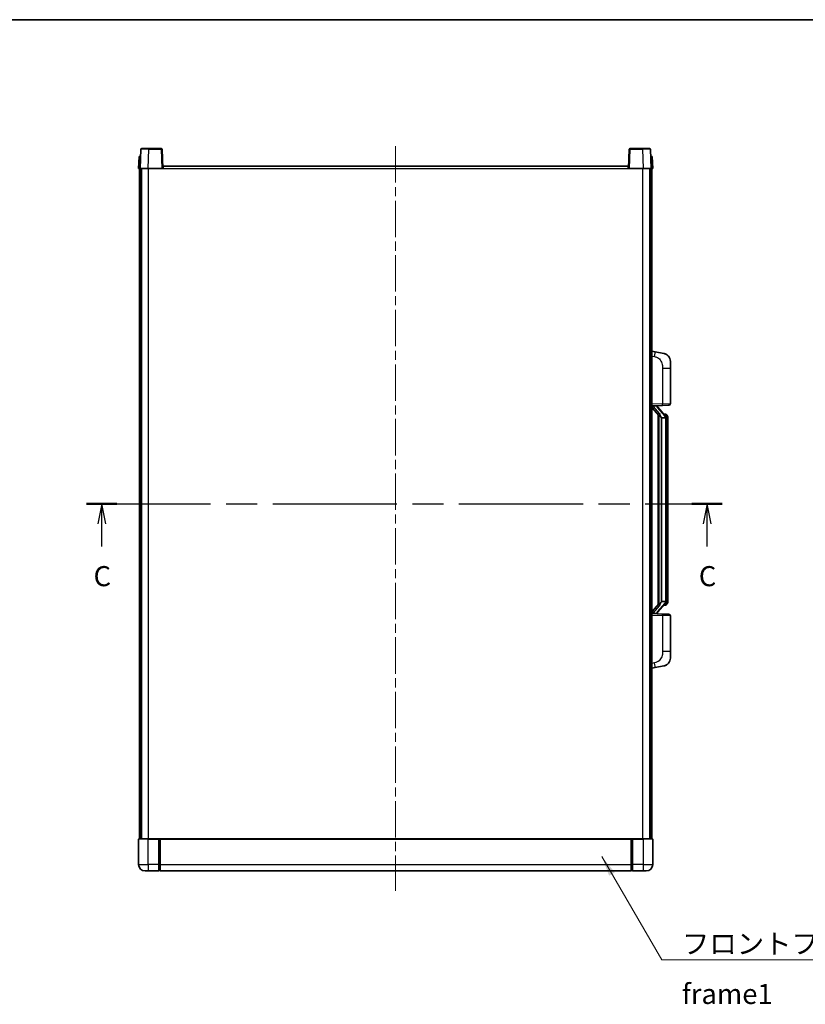
# Model space of a CAD drawing. Units: millimetres. Extents: x 0 to 10432, y 0 to 1405.
# Drawn here: x 2091 to 2580, y 792 to 1405 of the extents above; entities that cross this region are included whole.
import ezdxf

# ---------------------------------------------------------------- set-up
doc = ezdxf.new("R2010")
doc.units = ezdxf.units.MM
doc.header["$LTSCALE"] = 4
doc.linetypes.add('CHAIN', pattern=[0.3543, 0.2362, -0.0295, 0.0591, -0.0295])
for name, color, linetype, lineweight in [('Border (ISO)', 7, 'Continuous', 35), ('Centerline (ISO)', 131, 'Continuous', 18), ('Section Line (ISO)', 7, 'CHAIN', 25), ('Symbol (ISO)', 7, 'Continuous', 18), ('Visible (ISO)', 7, 'Continuous', 35), ('Visible Narrow (ISO)', 7, 'Continuous', 25)]:
    doc.layers.add(name, color=color, linetype=linetype, lineweight=lineweight)
doc.styles.add('Note Text (TK)', font='txt')
doc.dimstyles.new('Default - Method 1b (TK)$7', dxfattribs={"dimscale": 4, "dimtxt": 2.5, "dimasz": 2.5, "dimexe": 1, "dimexo": 1.5, "dimgap": 1, "dimtad": 1, "dimtoh": 1, "dimrnd": 1e-08, "dimdsep": 46, "dimtxsty": 'Note Text (TK)', "dimcen": 0.09, "dimdle": 5, "dimclrd": 100, "dimclre": 100, "dimclrt": 7, "dimadec": 1, "dimazin": 1, "dimtfac": 1, "dimtmove": 0, "dimatfit": 3, "dimfxl": 1, "dimtolj": 1, "dimlwd": -1, "dimlwe": -1, "dimarcsym": 0})

# ---------------------------------------------------------------- blocks, each defined once
blk = doc.blocks.new('図面枠 tk図枠')
at = {"layer": 'Border (ISO)'}
blk.add_line((14.5, 289), (405.5, 289), dxfattribs=at)
blk = doc.blocks.new('2dTransSection2')
at = {"layer": 'Section Line (ISO)', "linetype": 'CHAIN', "ltscale": 16.359566}
blk.add_line((126.17, 228.7), (205.32, 228.7), dxfattribs=at)
at = {"layer": 'Section Line (ISO)', "linetype": 'Continuous', "lineweight": 50}
for p, q in [((126.17, 228.7), (129.96, 228.7)), ((201.52, 228.7), (205.32, 228.7))]:
    blk.add_line(p, q, dxfattribs=at)
at = {"layer": 'Section Line (ISO)', "linetype": 'Continuous'}
for p, q in [((128.07, 228.7), (127.57, 226.2)), ((128.07, 226.2), (128.07, 228.7)), ((128.57, 226.2), (128.07, 228.7)), ((203.42, 228.7), (202.92, 226.2)), ((203.42, 226.2), (203.42, 228.7)), ((203.92, 226.2), (203.42, 228.7)), ((128.07, 223.35), (128.07, 226.2)), ((203.42, 223.35), (203.42, 226.2))]:
    blk.add_line(p, q, dxfattribs=at)
at = {"layer": 'Section Line (ISO)', "char_height": 2.5, "attachment_point": 7, "style": 'Note Text (TK)'}
for insert in [(127.05, 217.64), (202.4, 217.64)]:
    blk.add_mtext('C', dxfattribs=dict(at, insert=insert))

msp = doc.modelspace()

# ---------------------------------------------------------------- linework, layer by layer
at = {"layer": 'Centerline (ISO)', "linetype": 'CHAIN', "ltscale": 23.990969}
msp.add_line((2324.7951, 1326.2596), (2324.7951, 862.2596), dxfattribs=at)
at = {"layer": 'Visible (ISO)'}
for p, q in [((2165.0571, 1319.7596), (2164.7951, 1312.2596)), ((2165.0571, 1319.7596), (2166.0564, 1319.7596)), ((2166.2148, 1324.2771), (2165.7951, 1312.2596)), ((2166.0571, 1319.7596), (2166.0564, 1319.7596)), ((2166.7145, 1324.7596), (2171.2118, 1324.7596)), ((2178.8758, 1324.7596), (2171.2118, 1324.7596)), ((2179.7951, 1312.2596), (2179.3755, 1324.2771)), ((2470.2148, 1324.2771), (2469.7951, 1312.2596)), ((2478.3785, 1324.7596), (2470.7145, 1324.7596)), ((2478.3785, 1324.7596), (2482.8758, 1324.7596)), ((2483.7951, 1312.2596), (2483.3755, 1324.2771)), ((2483.5339, 1319.7596), (2483.5332, 1319.7596)), ((2483.5339, 1319.7596), (2484.5332, 1319.7596)), ((2484.7951, 1312.2596), (2484.5332, 1319.7596)), ((2180.0451, 1312.2596), (2180.0451, 1313.7596)), ((2180.0451, 1313.7596), (2469.5451, 1313.7596)), ((2469.5451, 1313.7596), (2469.5451, 1312.2596)), ((2165.7945, 1312.2596), (2164.7951, 1312.2596)), ((2165.2951, 894.7596), (2165.2951, 1312.2596)), ((2165.7951, 1312.2596), (2165.7945, 1312.2596)), ((2170.7921, 1312.2596), (2165.7951, 1312.2596)), ((2166.2951, 894.7596), (2166.2951, 1312.2596)), ((2166.5451, 894.7596), (2166.5451, 1312.2596)), ((2179.2955, 1312.2596), (2170.7921, 1312.2596)), ((2179.7951, 1312.2596), (2179.2955, 1312.2596)), ((2179.7951, 1312.2596), (2180.0451, 1312.2596)), ((2469.5451, 1312.2596), (2469.7951, 1312.2596)), ((2470.2948, 1312.2596), (2469.7951, 1312.2596)), ((2478.7982, 1312.2596), (2470.2948, 1312.2596)), ((2483.7951, 1312.2596), (2478.7982, 1312.2596)), ((2483.0451, 894.7596), (2483.0451, 1312.2596)), ((2483.2951, 894.7596), (2483.2951, 1312.2596)), ((2483.7958, 1312.2596), (2483.7951, 1312.2596)), ((2484.7951, 1312.2596), (2483.7958, 1312.2596)), ((2484.2951, 894.7596), (2484.2951, 1312.2596)), ((2486.3903, 1198.1024), (2484.2951, 1198.5096)), ((2491.7492, 1197.0607), (2486.3903, 1198.1024)), ((2495.7951, 1192.1526), (2495.7951, 1188.02)), ((2495.7951, 1165.8769), (2495.7951, 1188.02)), ((2484.2951, 1164.5096), (2490.9696, 1164.7427)), ((2484.2951, 1163.3202), (2488.7279, 1158.2209)), ((2485.2951, 1164.5196), (2487.2951, 1164.5196)), ((2487.7951, 1164.4463), (2487.7951, 1164.6319)), ((2487.7951, 1164.2406), (2487.7951, 1164.4463)), ((2492.8046, 1158.104), (2488.0404, 1163.5845)), ((2494.83, 1164.8775), (2490.9696, 1164.7427)), ((2488.2951, 1158.7187), (2488.2951, 1040.8006)), ((2488.6951, 1158.2586), (2488.6951, 1041.2607)), ((2490.2951, 1157.0196), (2490.2101, 1157.0905)), ((2492.7778, 1157.0196), (2490.2951, 1157.0196)), ((2490.2951, 1157.0196), (2490.2951, 1042.4996)), ((2492.7258, 1159.1946), (2491.8565, 1159.1946)), ((2493.2951, 1042.7274), (2493.2951, 1156.7919)), ((2493.5593, 1158.7601), (2493.4805, 1158.8507)), ((2494.2951, 1155.4446), (2494.2951, 1156.7919)), ((2494.2951, 1044.0746), (2494.2951, 1155.4446)), ((2494.2951, 1042.7274), (2494.2951, 1044.0746)), ((2488.7279, 1041.2984), (2484.2951, 1036.1991)), ((2488.0404, 1035.9348), (2492.8046, 1041.4153)), ((2490.2101, 1042.4288), (2490.2951, 1042.4996)), ((2490.2951, 1042.4996), (2492.7778, 1042.4996)), ((2492.7258, 1040.3246), (2491.8565, 1040.3246)), ((2493.4805, 1040.6686), (2493.5593, 1040.7592)), ((2490.9696, 1034.7766), (2484.2951, 1035.0096)), ((2485.2951, 1034.9996), (2487.2951, 1034.9996)), ((2487.7951, 1035.073), (2487.7951, 1035.2787)), ((2487.7951, 1034.8874), (2487.7951, 1035.073)), ((2490.9696, 1034.7766), (2494.83, 1034.6418)), ((2495.7951, 1011.4993), (2495.7951, 1033.6424)), ((2495.7951, 1011.4993), (2495.7951, 1007.3667)), ((2484.2951, 1001.0096), (2486.3903, 1001.4169)), ((2486.3903, 1001.4169), (2491.7492, 1002.4586)), ((2164.7951, 894.5096), (2164.7951, 878.7596)), ((2165.0451, 894.7596), (2170.7951, 894.7596)), ((2177.2951, 894.7596), (2170.7951, 894.7596)), ((2177.2951, 894.7596), (2178.0451, 894.7596)), ((2177.2951, 894.7596), (2177.2951, 894.5096)), ((2177.2951, 878.7596), (2177.2951, 894.5096)), ((2178.0451, 894.7596), (2178.2951, 894.7596)), ((2178.2951, 894.7596), (2471.2951, 894.7596)), ((2178.2951, 894.4596), (2178.2951, 894.7596)), ((2178.2951, 894.4596), (2178.2951, 878.7596)), ((2471.2951, 894.7596), (2471.2951, 894.4596)), ((2471.2951, 894.7596), (2471.5451, 894.7596)), ((2471.2951, 878.7596), (2471.2951, 894.4596)), ((2471.5451, 894.7596), (2472.2951, 894.7596)), ((2478.7951, 894.7596), (2472.2951, 894.7596)), ((2472.2951, 894.5096), (2472.2951, 894.7596)), ((2472.2951, 894.5096), (2472.2951, 878.7596)), ((2478.7951, 894.7596), (2484.5451, 894.7596)), ((2484.7951, 878.7596), (2484.7951, 894.5096)), ((2177.2951, 878.7596), (2177.2951, 874.7596)), ((2178.2951, 874.7596), (2178.2951, 878.7596)), ((2471.2951, 878.7596), (2471.2951, 874.7596)), ((2472.2951, 874.7596), (2472.2951, 878.7596)), ((2170.7951, 874.7596), (2168.7951, 874.7596)), ((2170.7951, 874.7596), (2177.2951, 874.7596)), ((2178.0451, 875.0596), (2177.2951, 875.0596)), ((2178.2951, 874.7596), (2471.2951, 874.7596)), ((2471.5451, 875.0596), (2472.2951, 875.0596)), ((2472.2951, 874.7596), (2478.7951, 874.7596)), ((2480.7951, 874.7596), (2478.7951, 874.7596))]:
    msp.add_line(p, q, dxfattribs=at)
for centre, radius, start, end in [((2166.7145, 1324.2596), 0.5, 90, 178), ((2178.8758, 1324.2596), 0.5, 2, 90), ((2470.7145, 1324.2596), 0.5, 90, 178), ((2482.8758, 1324.2596), 0.5, 2, 90), ((2490.7951, 1192.1526), 5, 0, 41.0956702), ((2494.7951, 1165.8769), 1, 272, 0), ((2488.7951, 1164.2406), 1, 180, 221), ((2492.7258, 1158.1946), 1, 41, 90), ((2491.2951, 1156.7919), 2, 5.9075318, 41), ((2491.2951, 1156.7919), 2, 0, 5.9075318), ((2491.2951, 1042.7274), 2, 354.0924682, 0), ((2492.7258, 1041.3246), 1, 270, 319), ((2491.2951, 1042.7274), 2, 319, 354.0924682), ((2488.7951, 1035.2787), 1, 139, 180), ((2494.7951, 1033.6424), 1, 0, 88), ((2490.7951, 1007.3667), 5, 318.9043298, 0), ((2165.0451, 894.5096), 0.25, 90, 180), ((2484.5451, 894.5096), 0.25, 0, 90), ((2168.7951, 878.7596), 4, 180, 270), ((2480.7951, 878.7596), 4, 270, 0), ((2178.0451, 875.3096), 0.25, 270, 0), ((2471.5451, 875.3096), 0.25, 180, 270)]:
    msp.add_arc(centre, radius, start, end, dxfattribs=at)
for centre, major_axis, ratio, start_param, end_param in [((2485.2951, 1164.3729), (-1, 0), 0.14676884, 4.71238898, 6.28318531), ((2485.2951, 1163.6941), (-0.9955, -0.3722), 0.25438663, 4.61756297, 6.18835929), ((2487.2951, 1164.4463), (0.5, 0), 0.14676884, 0, 1.57079633), ((2490.6951, 1163.5582), (0, -6.6667), 0.3, 5.34289009, 6.03820664), ((2490.6951, 1035.9611), (0, 6.6667), 0.3, 0.24497866, 0.94029521), ((2485.2951, 1035.8252), (0.9955, -0.3722), 0.25438663, 3.23641867, 4.807215), ((2485.2951, 1035.1464), (-1, 0), 0.14676884, 0, 1.57079633), ((2487.2951, 1035.073), (0.5, 0), 0.14676884, 4.71238898, 6.28318531)]:
    msp.add_ellipse(centre, major_axis=major_axis, ratio=ratio, start_param=start_param, end_param=end_param, dxfattribs=at)
for points, knots in [([(2491.7492, 1197.0607), (2491.8508, 1197.041), (2491.952, 1197.018), (2492.1108, 1196.9768), (2492.1691, 1196.9605), (2492.4901, 1196.8645), (2492.748, 1196.7639), (2493.2156, 1196.5345), (2493.4295, 1196.4095), (2493.7678, 1196.1764), (2493.8995, 1196.0757), (2494.1236, 1195.8861), (2494.2196, 1195.798), (2494.3552, 1195.6641), (2494.4, 1195.618), (2494.4638, 1195.55), (2494.4847, 1195.5272), (2494.5251, 1195.4825), (2494.5439, 1195.4613), (2494.5632, 1195.4392)], [0, 0, 0, 0, 0.031817178, 0.031817178, 0.050452113, 0.050452113, 0.134929933, 0.134929933, 0.208678987, 0.208678987, 0.258212634, 0.258212634, 0.298091577, 0.298091577, 0.318896146, 0.318896146, 0.329513015, 0.329513015, 0.340218293, 0.340218293, 0.340218293, 0.340218293]), ([(2491.7492, 1197.0607), (2491.9257, 1197.0264), (2492.1013, 1196.9823), (2492.3549, 1196.9038), (2492.4361, 1196.8764), (2492.7659, 1196.7555), (2493.0103, 1196.6433), (2493.4425, 1196.4004), (2493.6352, 1196.274), (2493.9397, 1196.0432), (2494.059, 1195.9434), (2494.2428, 1195.7752), (2494.3121, 1195.7079), (2494.4105, 1195.6068), (2494.4428, 1195.5726), (2494.5051, 1195.505), (2494.5338, 1195.4729), (2494.5632, 1195.4392)], [0, 0, 0, 0, 0.055151579, 0.055151579, 0.081398944, 0.081398944, 0.162714309, 0.162714309, 0.230969498, 0.230969498, 0.277734391, 0.277734391, 0.307873407, 0.307873407, 0.323370755, 0.323370755, 0.339065947, 0.339065947, 0.339065947, 0.339065947]), ([(2489.0797, 1159.6278), (2489.082, 1159.6173), (2489.0843, 1159.6068), (2489.1362, 1159.3658), (2489.1903, 1159.0832), (2489.1903, 1158.838), (2489.1903, 1158.7634), (2489.1848, 1158.6817), (2489.1547, 1158.53), (2489.1293, 1158.4602), (2489.073, 1158.359), (2489.0411, 1158.3183), (2488.9762, 1158.256), (2488.9435, 1158.2339), (2488.8535, 1158.187), (2488.7984, 1158.1813), (2488.7479, 1158.2026), (2488.7369, 1158.2106), (2488.7279, 1158.2209)], [0.742305626, 0.742305626, 0.742305626, 0.742305626, 0.745632696, 0.745632696, 0.819200354, 0.819200354, 0.819200354, 0.841590598, 0.841590598, 0.863980841, 0.863980841, 0.882920663, 0.882920663, 0.901860485, 0.901860485, 0.943798526, 0.943798526, 0.958212109, 0.958212109, 0.958212109, 0.958212109]), ([(2493.2845, 1156.9977), (2493.2845, 1156.9979), (2493.2845, 1156.998), (2493.2831, 1157.0073), (2493.2701, 1157.015), (2493.2211, 1157.0274), (2493.1847, 1157.0318), (2493.0932, 1157.0361), (2493.0391, 1157.036), (2492.9204, 1157.0313), (2492.857, 1157.0268), (2492.7927, 1157.0204)], [-0.0778087689, -0.0778087689, -0.0778087689, -0.0778087689, -0.0774791395, -0.0774791395, -0.0585788033, -0.0585788033, -0.0389062325, -0.0389062325, -0.0193765361, -0.0193765361, 0, 0, 0, 0]), ([(2494.2951, 1156.7919), (2494.2951, 1157.3857), (2494.1447, 1157.7898), (2493.8394, 1158.4222), (2493.6685, 1158.6344), (2493.5593, 1158.7601)], [0, 0, 0, 0, 0.2061269, 0.2061269, 0.42564821, 0.42564821, 0.42564821, 0.42564821]), ([(2493.5593, 1040.7592), (2493.6136, 1040.8218), (2493.683, 1040.9065), (2493.85, 1041.1468), (2493.9506, 1041.3129), (2494.122, 1041.7038), (2494.196, 1041.9178), (2494.2749, 1042.342), (2494.2951, 1042.523), (2494.2951, 1042.7274)], [0, 0, 0, 0, 0.109280085, 0.109280085, 0.240591253, 0.240591253, 0.354088722, 0.354088722, 0.425024641, 0.425024641, 0.425024641, 0.425024641]), ([(2488.7279, 1041.2984), (2488.7369, 1041.3087), (2488.7479, 1041.3167), (2488.7984, 1041.338), (2488.8535, 1041.3323), (2488.9435, 1041.2853), (2488.9762, 1041.2633), (2489.0411, 1041.201), (2489.073, 1041.1603), (2489.1293, 1041.0591), (2489.1547, 1040.9893), (2489.1848, 1040.8376), (2489.1903, 1040.7559), (2489.1903, 1040.4699), (2489.1483, 1040.2242), (2489.0989, 1039.9807), (2489.0895, 1039.9364), (2489.0797, 1039.8915)], [0.219421737, 0.219421737, 0.219421737, 0.219421737, 0.23383532, 0.23383532, 0.275773361, 0.275773361, 0.294713183, 0.294713183, 0.313653005, 0.313653005, 0.336043248, 0.336043248, 0.358433491, 0.358433491, 0.421861067, 0.421861067, 0.435453192, 0.435453192, 0.435453192, 0.435453192]), ([(2493.2845, 1042.5216), (2493.2845, 1042.5214), (2493.2845, 1042.5212), (2493.2831, 1042.512), (2493.2701, 1042.5043), (2493.2211, 1042.4919), (2493.1847, 1042.4875), (2493.0932, 1042.4832), (2493.0391, 1042.4833), (2492.9204, 1042.488), (2492.857, 1042.4925), (2492.7927, 1042.4989)], [-0.0003297628, -0.0003297628, -0.0003297628, -0.0003297628, 0, 0, 0.0189079865, 0.0189079865, 0.0385885202, 0.0385885202, 0.0581261217, 0.0581261217, 0.0775105008, 0.0775105008, 0.0775105008, 0.0775105008]), ([(2494.5632, 1004.0801), (2494.5437, 1004.0578), (2494.5247, 1004.0363), (2494.4838, 1003.9911), (2494.4626, 1003.9681), (2494.3981, 1003.8993), (2494.3527, 1003.8527), (2494.2155, 1003.7174), (2494.1184, 1003.6285), (2493.8921, 1003.4377), (2493.7594, 1003.3366), (2493.419, 1003.1032), (2493.204, 1002.9784), (2492.7393, 1002.752), (2492.4857, 1002.6534), (2492.0701, 1002.5292), (2491.91, 1002.4898), (2491.7492, 1002.4586)], [0, 0, 0, 0, 0.010823116, 0.010823116, 0.021555164, 0.021555164, 0.042579621, 0.042579621, 0.082862142, 0.082862142, 0.132680778, 0.132680778, 0.206708077, 0.206708077, 0.289770927, 0.289770927, 0.340209224, 0.340209224, 0.340209224, 0.340209224]), ([(2493.0995, 1002.9293), (2492.9098, 1002.8308), (2492.7147, 1002.745), (2492.2671, 1002.5809), (2492.009, 1002.5091), (2491.7492, 1002.4586)], [0.193034956, 0.193034956, 0.193034956, 0.193034956, 0.257659665, 0.257659665, 0.339004358, 0.339004358, 0.339004358, 0.339004358]), ([(2494.5632, 1004.0801), (2494.5346, 1004.0473), (2494.5065, 1004.0159), (2494.4458, 1003.9499), (2494.4143, 1003.9165), (2494.3184, 1003.8178), (2494.2509, 1003.7519), (2494.1592, 1003.6675), (2494.1373, 1003.6477), (2494.1152, 1003.628)], [0, 0, 0, 0, 0.0153264144, 0.0153264144, 0.0304667096, 0.0304667096, 0.0599334156, 0.0599334156, 0.0689999837, 0.0689999837, 0.0689999837, 0.0689999837])]:
    msp.add_open_spline(points, degree=3, knots=knots, dxfattribs=at)
for points in [[(2492.7927, 1157.0204), (2492.7876, 1157.0199), (2492.7825, 1157.0196), (2492.7778, 1157.0196)], [(2492.7778, 1042.4996), (2492.7825, 1042.4996), (2492.7876, 1042.4994), (2492.7927, 1042.4989)]]:
    msp.add_open_spline(points, degree=3, dxfattribs=at)
at = {"layer": 'Visible Narrow (ISO)'}
for p, q in [((2165.7945, 1312.2596), (2166.0564, 1319.7596)), ((2170.7921, 1312.2596), (2171.2118, 1324.2771)), ((2171.2118, 1324.2771), (2171.2118, 1324.7596)), ((2171.2118, 1324.2771), (2178.8758, 1324.2771)), ((2178.8758, 1324.7596), (2178.8758, 1324.2771)), ((2178.8758, 1324.2771), (2179.2955, 1312.2596)), ((2470.2948, 1312.2596), (2470.7145, 1324.2771)), ((2470.7145, 1324.2771), (2470.7145, 1324.7596)), ((2470.7145, 1324.2771), (2478.3785, 1324.2771)), ((2478.3785, 1324.2771), (2478.3785, 1324.7596)), ((2478.3785, 1324.2771), (2478.7982, 1312.2596)), ((2483.5339, 1319.7596), (2483.7958, 1312.2596)), ((2171.0451, 894.7596), (2171.0451, 1312.2596)), ((2180.0451, 1312.2596), (2469.5451, 1312.2596)), ((2478.5451, 894.7596), (2478.5451, 1312.2596)), ((2484.2951, 1195.4738), (2485.9226, 1195.1575)), ((2490.9696, 1188.02), (2495.7951, 1188.02)), ((2490.9696, 1188.02), (2490.9696, 1165.7421)), ((2490.9696, 1165.7421), (2484.2951, 1165.509)), ((2490.9696, 1165.7421), (2495.7951, 1165.8769)), ((2485.2951, 1164.5196), (2485.2951, 1164.5446)), ((2485.2951, 1163.9814), (2485.2951, 1164.5196)), ((2489.0797, 1159.6278), (2485.2951, 1163.9814)), ((2487.2951, 1164.6144), (2487.2951, 1164.5196)), ((2487.2951, 1164.5196), (2487.2951, 1164.3842)), ((2487.6631, 1163.4001), (2492.4272, 1157.9196)), ((2490.2101, 1042.4288), (2490.2101, 1157.0905)), ((2493.2951, 1156.7919), (2492.7951, 1156.7919)), ((2492.7951, 1156.7919), (2492.7951, 1042.7274)), ((2493.2951, 1157.6092), (2493.2951, 1156.7919)), ((2494.2951, 1155.4446), (2493.2951, 1155.4446)), ((2493.2951, 1042.7274), (2492.7951, 1042.7274)), ((2493.2951, 1044.0746), (2494.2951, 1044.0746)), ((2493.2951, 1042.7274), (2493.2951, 1041.9101)), ((2485.2951, 1035.5379), (2489.0797, 1039.8915)), ((2492.4272, 1041.5997), (2487.6631, 1036.1191)), ((2484.2951, 1034.0103), (2490.9696, 1033.7772)), ((2485.2951, 1034.9996), (2485.2951, 1035.5379)), ((2485.2951, 1034.9747), (2485.2951, 1034.9996)), ((2487.2951, 1035.1351), (2487.2951, 1034.9996)), ((2487.2951, 1034.9996), (2487.2951, 1034.9049)), ((2495.7951, 1033.6424), (2490.9696, 1033.7772)), ((2490.9696, 1033.7772), (2490.9696, 1011.4993)), ((2495.7951, 1011.4993), (2490.9696, 1011.4993)), ((2485.9226, 1004.3618), (2484.2951, 1004.0454)), ((2170.7951, 894.5096), (2164.7951, 894.5096)), ((2170.7951, 894.5096), (2170.7951, 894.7596)), ((2170.7951, 894.5096), (2177.2951, 894.5096)), ((2170.7951, 878.7596), (2170.7951, 894.5096)), ((2178.0451, 894.7596), (2178.0451, 878.7596)), ((2178.2951, 894.4596), (2471.2951, 894.4596)), ((2471.5451, 878.7596), (2471.5451, 894.7596)), ((2472.2951, 894.5096), (2478.7951, 894.5096)), ((2478.7951, 894.5096), (2478.7951, 894.7596)), ((2484.7951, 894.5096), (2478.7951, 894.5096)), ((2478.7951, 894.5096), (2478.7951, 878.7596)), ((2164.7951, 878.7596), (2170.7951, 878.7596)), ((2177.2951, 878.7596), (2170.7951, 878.7596)), ((2170.7951, 878.7596), (2170.7951, 874.7596)), ((2178.0451, 878.7596), (2177.2951, 878.7596)), ((2178.2951, 878.7596), (2178.0451, 878.7596)), ((2178.0451, 875.0596), (2178.0451, 878.7596)), ((2178.2951, 878.7596), (2471.2951, 878.7596)), ((2471.2951, 878.7596), (2471.5451, 878.7596)), ((2471.5451, 878.7596), (2471.5451, 875.0596)), ((2471.5451, 878.7596), (2472.2951, 878.7596)), ((2478.7951, 878.7596), (2472.2951, 878.7596)), ((2478.7951, 878.7596), (2484.7951, 878.7596)), ((2478.7951, 878.7596), (2478.7951, 874.7596))]:
    msp.add_line(p, q, dxfattribs=at)
for centre, start, end in [((2488.7951, 1164.3842), 180, 221), ((2491.2951, 1156.9355), 3.2423355, 41), ((2491.2951, 1156.7919), 0, 8.733934), ((2491.2951, 1042.7274), 351.266066, 0), ((2491.2951, 1042.5837), 319, 356.7576645), ((2488.7951, 1035.1351), 139, 180)]:
    msp.add_arc(centre, 1.5, start, end, dxfattribs=at)
for centre, major_axis, ratio, start_param, end_param in [((2171.2172, 1324.2596), (5.0024, -0.0174), 0.00348438, 1.5719048, 3.14148316), ((2178.8758, 1324.2596), (0.4997, 0.0174), 0.03487826, 0, 1.56957835), ((2470.7145, 1324.2596), (-0.4997, 0.0174), 0.03487826, 4.71360696, 6.28318531), ((2478.3731, 1324.2596), (5.0024, 0.0174), 0.00348438, 0.00010951, 1.56968786), ((2485.8179, 1195.1575), (0.5724, 2.9449), 0.03425905, 4.71904817, 6.28318531), ((2490.9347, 1165.7421), (0.0349, -0.9994), 0.03487826, 0, 1.56957835), ((2487.2951, 1164.2406), (0.5, 0), 0.28734789, 0, 1.57079633), ((2487.6631, 1163.2565), (0.3774, 0.328), 0.22082359, 0, 1.3811443), ((2492.4272, 1157.776), (0.3774, 0.328), 0.22082359, 0, 1.3811443), ((2492.8046, 1158.104), (0.7547, 0.6561), 0.98843646, 0, 0.86096541), ((2493.2951, 1156.7919), (1, 0), 0.81730076, 0, 1.57079633), ((2493.2951, 1042.7274), (1, 0), 0.81730076, 4.71238898, 6.28318531), ((2492.4272, 1041.7433), (0.3774, -0.328), 0.22082359, 4.90204101, 6.28318531), ((2492.8046, 1041.4153), (0.7547, -0.6561), 0.98843646, 5.4222199, 6.28318531), ((2487.2951, 1035.2787), (0.5, 0), 0.28734789, 4.71238898, 6.28318531), ((2487.6631, 1036.2628), (0.3774, -0.328), 0.22082359, 4.90204101, 6.28318531), ((2490.9347, 1033.7772), (0.0349, 0.9994), 0.03487826, 4.71360696, 6.28318531), ((2485.8179, 1004.3618), (0.5724, -2.9449), 0.03425905, 0, 1.56413714)]:
    msp.add_ellipse(centre, major_axis=major_axis, ratio=ratio, start_param=start_param, end_param=end_param, dxfattribs=at)
for points, knots in [([(2485.9226, 1195.1575), (2486.4791, 1195.0493), (2487.098, 1194.9089), (2487.7061, 1194.5914), (2488.5586, 1194.1461), (2489.3732, 1193.3462), (2489.9476, 1192.3538), (2490.4476, 1191.4899), (2490.7528, 1190.5092), (2490.8787, 1189.6262), (2490.9636, 1189.0312), (2490.9696, 1188.4864), (2490.9696, 1188.02)], [0, 0, 0, 0, 0.22498324, 0.22498324, 0.22498324, 0.54043573, 0.54043573, 0.54043573, 0.81501171, 0.81501171, 0.81501171, 1, 1, 1, 1]), ([(2492.8046, 1159.0974), (2492.8774, 1159.0073), (2492.9913, 1158.8555), (2493.1948, 1158.3896), (2493.2951, 1158.0968), (2493.2951, 1157.6092)], [-0.42564821, -0.42564821, -0.42564821, -0.42564821, -0.2061269, -0.2061269, 0, 0, 0, 0]), ([(2492.8046, 1040.4219), (2492.7544, 1040.3599), (2492.7284, 1040.3279), (2492.7258, 1040.3247), (2492.7258, 1040.3246), (2492.7258, 1040.3246)], [-0.318622721, -0.318622721, -0.318622721, -0.318622721, -0.167312443, -0.167312443, -0.159355581, -0.159355581, -0.159355581, -0.159355581]), ([(2493.2951, 1041.9101), (2493.2951, 1041.7423), (2493.2817, 1041.5999), (2493.2291, 1041.2715), (2493.1797, 1041.1116), (2493.0655, 1040.8222), (2492.9984, 1040.7015), (2492.8871, 1040.5276), (2492.8408, 1040.4668), (2492.8046, 1040.4219)], [-0.425024641, -0.425024641, -0.425024641, -0.425024641, -0.354088722, -0.354088722, -0.240591253, -0.240591253, -0.109280085, -0.109280085, 0, 0, 0, 0]), ([(2490.9696, 1011.4993), (2490.9696, 1010.963), (2490.961, 1010.3277), (2490.8356, 1009.6276), (2490.6638, 1008.6691), (2490.2763, 1007.6187), (2489.6934, 1006.7586), (2489.1362, 1005.9365), (2488.3948, 1005.2771), (2487.6463, 1004.8973), (2487.0606, 1004.6), (2486.4614, 1004.4665), (2485.9226, 1004.3618)], [0, 0, 0, 0, 0.21270217, 0.21270217, 0.21270217, 0.50389399, 0.50389399, 0.50389399, 0.78220336, 0.78220336, 0.78220336, 1, 1, 1, 1])]:
    msp.add_open_spline(points, degree=3, knots=knots, dxfattribs=at)
msp.add_open_spline([(2492.7258, 1159.1946), (2492.7258, 1159.1947), (2492.7517, 1159.1627), (2492.8046, 1159.0974)], degree=3, dxfattribs=at)

# ---------------------------------------------------------------- block references
at = {"xscale": 5, "yscale": 5, "zscale": 5}
msp.add_blockref('図面枠 tk図枠', (1501.5, -40), dxfattribs=at)
at = {"layer": 'Section Line (ISO)', "xscale": 5, "yscale": 5, "zscale": 5}
msp.add_blockref('2dTransSection2', (1501.5, -40), dxfattribs=at)

# ---------------------------------------------------------------- texts
at = {"layer": 'Symbol (ISO)', "color": 7, "insert": (2502.975, 835.6275), "char_height": 12.5, "width": 258.406425, "attachment_point": 1, "line_spacing_factor": 1.5, "style": 'Note Text (TK)'}
msp.add_mtext('{\\fＭＳ Ｐゴシック|b0|i0;フロントフレーム1 / Front frame1}', dxfattribs=at)

# ---------------------------------------------------------------- leaders
at = {"layer": 'Symbol (ISO)', "color": 100, "annotation_type": 0, "has_hookline": 1, "hookline_direction": 0, "text_width": 246.733}
msp.add_leader([(2453.1432, 883.6213), (2490.475, 819.3948), (2502.975, 819.3948)], dimstyle='Default - Method 1b (TK)$7', override={"dimscale": 0, "dimtxt": 12.5, "dimasz": 12.5, "dimgap": 0, "dimtad": 1}, dxfattribs=at)

doc.saveas('drawing.dxf')
